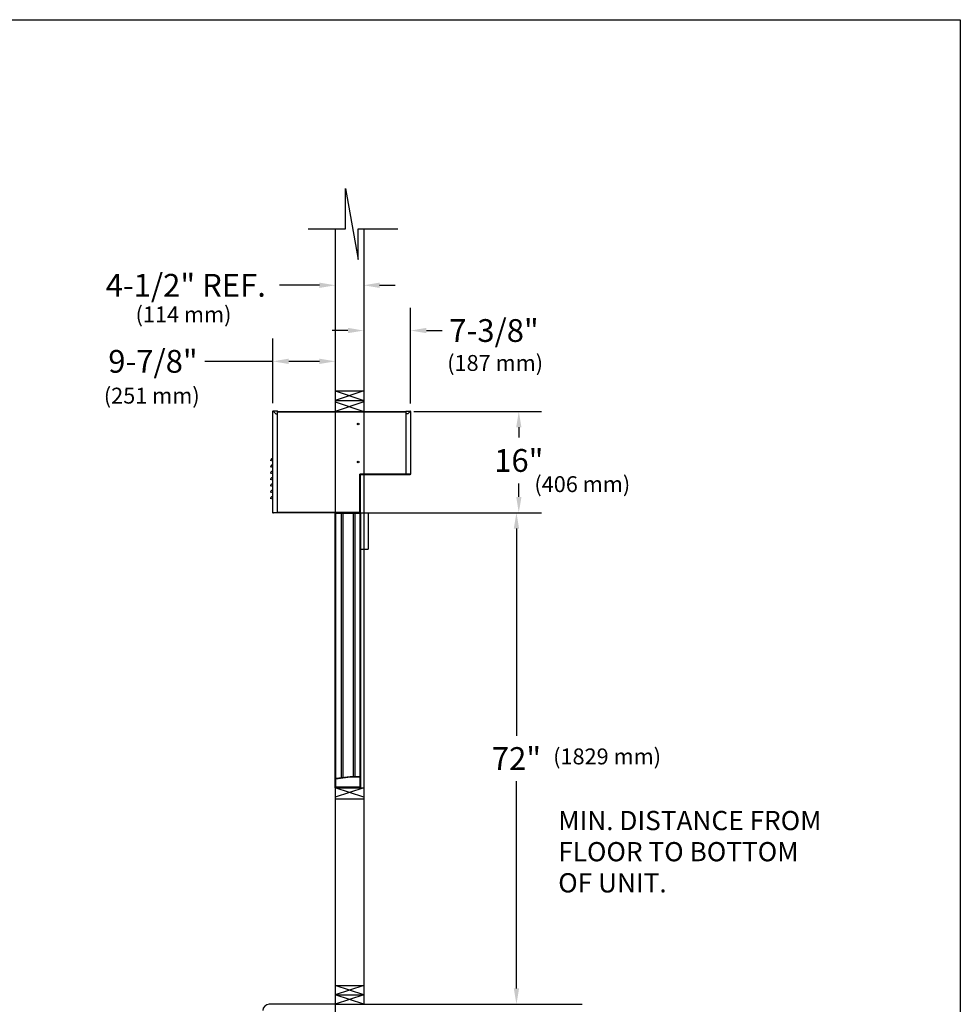
# Model space of a CAD drawing. Extents: x -475 to -128, y -201 to 67.
# Drawn here: x -277 to -128, y -89 to 67 of the extents above; entities that cross this region are included whole.
import ezdxf

# ---------------------------------------------------------------- set-up
doc = ezdxf.new("R2010")
doc.units = 0
doc.header["$LTSCALE"] = 20
doc.header["$MEASUREMENT"] = 0
doc.linetypes.add('HIDDEN', pattern=[0.375, 0.25, -0.125])
doc.layers.get('DEFPOINTS').update_dxf_attribs({"linetype": 'CONTINUOUS'})
for name, color, linetype in [('A-detl-bndy', 7, 'CONTINUOUS'), ('A-detl-dims', 7, 'CONTINUOUS'), ('A-detl-mbnd', 7, 'CONTINUOUS'), ('A-detl-mcut', 7, 'CONTINUOUS')]:
    doc.layers.add(name, color=color, linetype=linetype)
doc.styles.add('ROMANS', font='ARIAL.TTF')
doc.dimstyles.get("Standard").update_dxf_attribs({"dimtxt": 0.18, "dimasz": 0.18, "dimexe": 0.18, "dimexo": 0.0625, "dimgap": 0.09, "dimtad": 0, "dimtih": 1, "dimtoh": 1, "dimdec": 4, "dimzin": 0, "dimdsep": 46, "dimtxsty": 'Standard', "dimcen": 0.09, "dimadec": 0, "dimazin": 0, "dimtfac": 1, "dimtdec": 4, "dimtofl": 0, "dimtmove": 0, "dimatfit": 3, "dimfxl": 0, "dimtolj": 1, "dimtzin": 0, "dimarcsym": 0})

# ---------------------------------------------------------------- blocks, each defined once
blk = doc.blocks.new('*D9')
at = {"layer": 'A-detl-mcut', "color": 0, "lineweight": -2}
for p, q in [((-226.72, 32.49), (-226.72, 9.18)), ((-236.58, 6.14), (-236.58, 16.38)), ((-236.58, 12.78), (-247.34, 12.78)), ((-229.22, 12.78), (-234.08, 12.78))]:
    blk.add_line(p, q, dxfattribs=at)
at = {"layer": 'A-detl-mcut', "color": 0}
for points in [[(-234.08, 13.2), (-234.08, 12.36), (-236.58, 12.78)], [(-229.22, 13.2), (-229.22, 12.36), (-226.72, 12.78)]]:
    blk.add_solid(points, dxfattribs=at)
at = {"layer": 'DEFPOINTS', "color": 0}
for p in [(-226.72, 33.75), (-236.58, 12.78), (-236.58, 4.88)]:
    blk.add_point(p, dxfattribs=at)
at = {"layer": 'A-detl-mcut', "color": 0, "insert": (-255.54, 12.78), "char_height": 3.6, "attachment_point": 5, "style": 'ROMANS'}
blk.add_mtext('\\A1;9-7/8"', dxfattribs=at)
blk = doc.blocks.new('*D8')
at = {"layer": 'A-detl-mcut', "color": 0, "lineweight": -2}
for p, q in [((-226.72, 31.23), (-226.72, 21.21)), ((-222.22, 31.23), (-222.22, 21.21)), ((-229.22, 24.81), (-235.52, 24.81)), ((-219.72, 24.81), (-217.22, 24.81))]:
    blk.add_line(p, q, dxfattribs=at)
at = {"layer": 'A-detl-mcut', "color": 0}
for points in [[(-229.22, 25.23), (-229.22, 24.39), (-226.72, 24.81)], [(-219.72, 25.23), (-219.72, 24.39), (-222.22, 24.81)]]:
    blk.add_solid(points, dxfattribs=at)
at = {"layer": 'DEFPOINTS', "color": 0}
for p in [(-226.72, 32.49), (-222.22, 32.49), (-226.72, 24.81)]:
    blk.add_point(p, dxfattribs=at)
at = {"layer": 'A-detl-mcut', "color": 0, "insert": (-250.35, 24.81), "char_height": 3.6, "attachment_point": 5, "style": 'ROMANS'}
blk.add_mtext('\\A1;4-1/2" REF.', dxfattribs=at)
blk = doc.blocks.new('*D11')
at = {"layer": 'A-detl-mcut', "color": 0, "lineweight": -2}
for p, q in [((-221.46, -11.16), (-194.47, -11.16)), ((-198.07, -13.66), (-198.07, -46.43)), ((-198.07, -86.41), (-198.07, -53.64)), ((-220.96, -88.91), (-194.47, -88.91))]:
    blk.add_line(p, q, dxfattribs=at)
at = {"layer": 'A-detl-mcut', "color": 0}
for points in [[(-198.49, -13.66), (-197.65, -13.66), (-198.07, -11.16)], [(-198.49, -86.41), (-197.65, -86.41), (-198.07, -88.91)]]:
    blk.add_solid(points, dxfattribs=at)
at = {"layer": 'DEFPOINTS', "color": 0}
for p in [(-222.72, -11.16), (-222.22, -88.91), (-198.07, -88.91)]:
    blk.add_point(p, dxfattribs=at)
at = {"layer": 'A-detl-mcut', "color": 0, "insert": (-198.07, -50.04), "char_height": 3.6, "attachment_point": 5, "style": 'ROMANS'}
blk.add_mtext('\\A1;72"', dxfattribs=at)
blk = doc.blocks.new('*D10')
at = {"layer": 'A-detl-mcut', "color": 0, "lineweight": -2}
for p, q in [((-222.22, 32.49), (-222.22, 14.05)), ((-214.8, 6.11), (-214.8, 21.25)), ((-224.72, 17.65), (-227.22, 17.65)), ((-212.3, 17.65), (-209.8, 17.65))]:
    blk.add_line(p, q, dxfattribs=at)
at = {"layer": 'A-detl-mcut', "color": 0}
for points in [[(-224.72, 18.07), (-224.72, 17.23), (-222.22, 17.65)], [(-212.3, 18.07), (-212.3, 17.23), (-214.8, 17.65)]]:
    blk.add_solid(points, dxfattribs=at)
at = {"layer": 'DEFPOINTS', "color": 0}
for p in [(-222.22, 33.75), (-214.8, 17.65), (-214.8, 4.85)]:
    blk.add_point(p, dxfattribs=at)
at = {"layer": 'A-detl-mcut', "color": 0, "insert": (-201.62, 17.65), "char_height": 3.6, "attachment_point": 5, "style": 'ROMANS'}
blk.add_mtext('\\A1;7-3/8"', dxfattribs=at)
blk = doc.blocks.new('*D12')
at = {"layer": 'A-detl-mcut', "color": 0, "lineweight": -2}
for p, q in [((-214.29, 4.85), (-194.1, 4.85)), ((-197.7, 2.35), (-197.7, 0.74)), ((-197.7, -8.66), (-197.7, -6.53)), ((-220.2, -11.16), (-194.1, -11.16))]:
    blk.add_line(p, q, dxfattribs=at)
at = {"layer": 'A-detl-mcut', "color": 0}
for points in [[(-198.11, 2.35), (-197.28, 2.35), (-197.7, 4.85)], [(-198.11, -8.66), (-197.28, -8.66), (-197.7, -11.16)]]:
    blk.add_solid(points, dxfattribs=at)
at = {"layer": 'DEFPOINTS', "color": 0}
for p in [(-215.55, 4.85), (-197.7, 4.85), (-221.46, -11.16)]:
    blk.add_point(p, dxfattribs=at)
at = {"layer": 'A-detl-mcut', "color": 0, "insert": (-197.7, -2.9), "char_height": 3.6, "attachment_point": 5, "style": 'ROMANS'}
blk.add_mtext('\\A1;16"', dxfattribs=at)

msp = doc.modelspace()

# ---------------------------------------------------------------- linework, layer by layer
at = {"layer": 'A-detl-bndy'}
msp.add_lwpolyline([(-474.7121, 66.8143), (-127.8978, 66.8143), (-127.8978, -201.1692), (-474.7121, -201.1692)], close=True, dxfattribs=at)
at = {"layer": 'A-detl-mbnd'}
for p, q in [((-226.7174, 8.1), (-222.2174, 6.6)), ((-222.2174, 8.1), (-226.7174, 6.6)), ((-222.2174, 6.35), (-226.7174, 4.85)), ((-226.7174, 6.35), (-222.2174, 4.85)), ((-236.5772, -11.1626), (-236.5772, 4.8837)), ((-236.5142, 4.9467), (-235.8672, 4.9467)), ((-236.5142, 4.8837), (-236.1172, 4.4867)), ((-235.8672, -11.1626), (-235.8672, 4.9467)), ((-235.8672, 4.85), (-215.5527, 4.85)), ((-235.8672, 4.787), (-215.5527, 4.787)), ((-214.8657, 4.85), (-215.2627, 4.453)), ((-236.1172, 4.4867), (-235.8672, 4.4867)), ((-236.5772, -3.007), (-236.957, -2.9053)), ((-236.5772, -4.0071), (-236.957, -3.9053)), ((-236.5772, -5.0071), (-236.957, -4.9053)), ((-236.5772, -6.0071), (-236.957, -5.9053)), ((-215.486, -5.0726), (-222.8074, -5.0726)), ((-236.5772, -7.0071), (-236.957, -6.9054)), ((-236.5772, -8.0071), (-236.957, -7.9054)), ((-236.5772, -9.0072), (-236.957, -8.9054)), ((-236.5772, -11.1626), (-236.5272, -11.1626)), ((-235.8672, -11.1626), (-236.5772, -11.1626)), ((-226.7174, -11.1626), (-221.4994, -11.1626)), ((-226.6274, -54.6626), (-226.6274, -11.1626)), ((-226.6274, -11.2256), (-222.8074, -11.2256)), ((-225.7349, -53.0529), (-225.7349, -11.2256)), ((-225.4849, -53.0529), (-225.4849, -11.2256)), ((-223.8249, -52.9126), (-223.8249, -11.2256)), ((-223.5749, -52.9126), (-223.5749, -11.2256)), ((-222.8074, -11.1626), (-222.8074, -54.6626)), ((-222.7174, -11.1626), (-222.7174, -54.6626)), ((-221.4994, -11.1626), (-221.4994, -16.9126)), ((-222.7174, -16.9126), (-221.4994, -16.9126)), ((-224.3424, -52.9126), (-226.6274, -53.1932)), ((-222.8074, -52.9126), (-224.3424, -52.9126)), ((-224.3369, -52.9126), (-224.3424, -52.9133)), ((-224.3369, -53.0026), (-226.6274, -53.2839)), ((-222.8074, -53.0026), (-224.3424, -53.0026)), ((-222.7174, -54.6626), (-226.7174, -54.6626)), ((-222.2174, -56.1626), (-226.7174, -54.6626)), ((-222.2174, -54.6626), (-226.7174, -56.1626)), ((-222.8074, -54.5726), (-226.6274, -54.5726)), ((-222.2174, -85.9126), (-226.7174, -87.4126)), ((-222.2174, -87.4126), (-226.7174, -85.9126)), ((-222.2174, -87.4126), (-226.7174, -88.9126)), ((-222.2174, -88.9126), (-226.7174, -87.4126))]:
    msp.add_line(p, q, dxfattribs=at)
at = {"layer": 'A-detl-mbnd', "linetype": 'Continuous'}
for p, q in [((-215.5527, 4.913), (-215.5527, -4.962)), ((-215.5527, 4.913), (-215.5527, -4.962)), ((-215.5527, 4.913), (-214.8657, 4.913)), ((-214.8027, 4.85), (-214.8027, -5.087)), ((-215.2627, 4.453), (-215.5527, 4.453)), ((-222.8074, -11.0726), (-222.8074, -5.0726)), ((-222.7174, -11.1626), (-222.7174, -5.1626)), ((-214.8654, -5.1626), (-222.7174, -5.1626)), ((-214.8027, -5.087), (-215.4277, -5.087)), ((-222.7174, -11.1626), (-236.5142, -11.1626)), ((-235.8672, -11.0726), (-222.8074, -11.0726))]:
    msp.add_line(p, q, dxfattribs=at)
at = {"layer": 'A-detl-mbnd', "linetype": 'HIDDEN'}
msp.add_line((-214.8657, -5.087), (-214.8657, -5.1626), dxfattribs=at)
at = {"layer": 'A-detl-mbnd'}
for centre in [(-223.0924, 2.8571), (-223.0924, -3.1427)]:
    msp.add_circle(centre, 0.125, dxfattribs=at)
for centre, radius, start, end in [((-236.5142, 4.8837), 0.063, 90, 180), ((-236.4401, -3.0438), 0.5365, 104.813059, 165), ((-236.4387, -4.0442), 0.5365, 104.813059, 165), ((-236.4387, -5.0442), 0.5365, 104.813059, 165), ((-236.4387, -6.0442), 0.5365, 104.813059, 165), ((-236.4387, -7.0442), 0.5365, 104.813059, 165), ((-236.4387, -8.0443), 0.5365, 104.813059, 165), ((-236.4387, -9.0443), 0.5365, 104.813059, 165)]:
    msp.add_arc(centre, radius, start, end, dxfattribs=at)
at = {"layer": 'A-detl-mbnd', "linetype": 'Continuous'}
for centre, radius, start, end in [((-214.8657, 4.85), 0.063, 0, 90), ((-215.4277, -4.962), 0.125, 180, 270)]:
    msp.add_arc(centre, radius, start, end, dxfattribs=at)
msp.add_point((-214.8027, 4.7251), dxfattribs=at)
at = {"layer": 'A-detl-mbnd', "linetype": 'ByBlock'}
msp.add_point((-236.5142, -11.1626), dxfattribs=at)
at = {"layer": 'A-detl-mcut'}
for p, q in [((-225.0967, 40.1015), (-223.1057, 28.8929)), ((-225.0967, 33.7499), (-225.0967, 40.1015)), ((-231.0132, 33.7499), (-225.0967, 33.7499)), ((-226.7174, 33.7499), (-226.7174, -88.9126)), ((-223.1057, 33.7499), (-216.8092, 33.7499)), ((-223.1057, 28.8929), (-223.1057, 33.7499)), ((-222.2174, 33.7499), (-222.2174, -88.9126)), ((-226.7174, 8.1), (-222.2174, 8.1)), ((-226.7174, 6.6), (-222.2174, 6.6)), ((-226.7174, 4.85), (-222.2174, 4.85)), ((-226.7174, -54.6626), (-226.7174, -11.1626)), ((-226.7174, -54.6626), (-222.2174, -54.6626)), ((-226.7174, -56.4126), (-222.2174, -56.4126)), ((-226.7174, -85.9126), (-222.2174, -85.9126)), ((-226.7174, -87.4126), (-222.2174, -87.4126)), ((-226.7174, -88.9126), (-237.1687, -88.9126)), ((-226.7174, -88.9126), (-187.706, -88.9126)), ((-226.7174, -88.9126), (-226.7174, -109.2682))]:
    msp.add_line(p, q, dxfattribs=at)
msp.add_arc((-237.1687, -89.9126), 1, 90, 180, dxfattribs=at)

# ---------------------------------------------------------------- texts
at = {"layer": 'A-detl-dims', "style": 'ROMANS'}
for s, height, p in [('(114 mm)', 2.51477, (-258.2853, 18.9441)), ('(187 mm)', 2.51477, (-209.0197, 11.2669)), ('(251 mm)', 2.51477, (-263.306, 6.0953)), ('(406 mm)', 2.51477, (-195.2368, -7.8989)), ('(1829 mm)', 2.51477, (-192.2666, -50.9659)), ('MIN. DISTANCE FROM', 3.041872, (-191.4653, -61.3695)), ('FLOOR TO BOTTOM', 3.041872, (-191.4653, -66.2944)), ('OF UNIT.', 3.04187, (-191.4653, -71.2194))]:
    msp.add_text(s, height=height, dxfattribs=at).set_placement(p)

# ---------------------------------------------------------------- dimensions: what is measured, and where the dimension line sits
at = {"layer": 'A-detl-mcut'}
for base, p1, p2, text, picture, middle in [((-236.5772, 12.7801), (-226.7174, 33.7499), (-236.5772, 4.8837), '9-7/8"', '*D9', (-255.5447, 12.7801)), ((-226.7174, 24.811), (-222.2174, 32.4899), (-226.7174, 32.4899), '4-1/2" REF.', '*D8', (-250.3512, 24.811))]:
    dim = msp.add_linear_dim(base=base, p1=p1, p2=p2, text=text, dimstyle='Standard', override={"dimscale": 20, "dimasz": 0.125, "dimexo": 0.063, "dimdec": 3, "dimzin": 4, "dimtxsty": 'ROMANS', "dimtfac": 0.72, "dimtdec": 3, "dimtzin": 4}, dxfattribs=at)
    dim.commit()
    dim.dimension.update_dxf_attribs({"geometry": picture, "text_midpoint": middle, "dimtype": 160})
dim = msp.add_linear_dim(base=(-214.8027, 17.6504), p1=(-222.2174, 33.7499), p2=(-214.8027, 4.85), text='7-3/8"', dimstyle='Standard', override={"dimscale": 20, "dimasz": 0.125, "dimexo": 0.063, "dimdec": 3, "dimzin": 4, "dimtxsty": 'ROMANS', "dimtfac": 0.72, "dimtdec": 3, "dimtzin": 4}, dxfattribs=at)
dim.commit()
dim.dimension.update_dxf_attribs({"geometry": '*D10', "text_midpoint": (-201.6155, 17.6504)})
dim = msp.add_linear_dim(base=(-197.6957, 4.85), p1=(-221.4574, -11.1626), p2=(-215.5527, 4.85), angle=90, text='16"', dimstyle='Standard', override={"dimscale": 20, "dimasz": 0.125, "dimexo": 0.063, "dimdec": 3, "dimzin": 4, "dimtxsty": 'ROMANS', "dimtfac": 0.72, "dimtdec": 3, "dimtzin": 4}, dxfattribs=at)
dim.commit()
dim.dimension.update_dxf_attribs({"geometry": '*D12', "text_midpoint": (-197.6957, -2.8968), "dimtype": 160})
dim = msp.add_linear_dim(base=(-198.0709, -88.9126), p1=(-222.7174, -11.1626), p2=(-222.2174, -88.9126), angle=90, text='72"', dimstyle='Standard', override={"dimscale": 20, "dimasz": 0.125, "dimexo": 0.063, "dimdec": 3, "dimzin": 4, "dimtxsty": 'ROMANS', "dimtfac": 0.72, "dimtdec": 3, "dimtzin": 4}, dxfattribs=at)
dim.commit()
dim.dimension.update_dxf_attribs({"geometry": '*D11', "text_midpoint": (-198.0709, -50.0376)})

doc.saveas('drawing.dxf')
